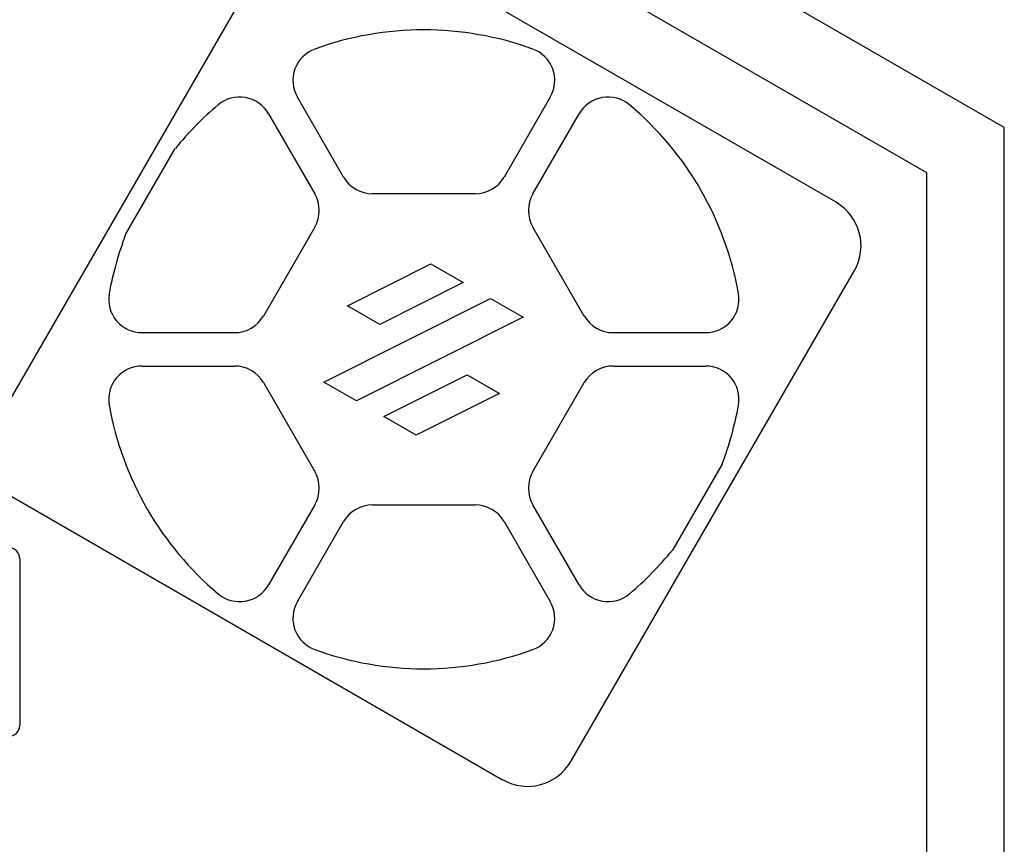
# Model space of a CAD drawing. Extents: x 442 to 745, y 5 to 355.
# Drawn here: x 709 to 745, y 241 to 271 of the extents above; entities that cross this region are included whole.
import ezdxf

# ---------------------------------------------------------------- set-up
doc = ezdxf.new("R2010")
doc.units = 0
doc.layers.add('VISIBLE__ANSI_', color=7, linetype='CONTINUOUS')

msp = doc.modelspace()

# ---------------------------------------------------------------- linework, layer by layer
at = {"layer": 'VISIBLE__ANSI_'}
for p, q in [((745.495, 267.193), (593.942, 354.692)), ((593.942, 351.364), (742.612, 265.529)), ((739.261, 264.426), (721.074, 274.926)), ((718.543, 274.247), (708.043, 256.061)), ((721.019, 265.36), (719.306, 268.328)), ((728.676, 268.328), (726.963, 265.36)), ((718.236, 267.71), (719.95, 264.742)), ((728.032, 264.742), (729.746, 267.71)), ((745.495, 92.195), (745.495, 267.193)), ((712.943, 263.23), (714.784, 266.42)), ((742.612, 265.529), (742.612, 93.859)), ((725.893, 264.742), (722.089, 264.742)), ((719.95, 263.507), (718.048, 260.213)), ((729.934, 260.213), (728.032, 263.507)), ((721.163, 260.594), (724.25, 262.145)), ((724.25, 262.145), (725.452, 261.452)), ((729.439, 243.708), (739.939, 261.895)), ((725.452, 261.452), (722.365, 259.9)), ((720.29, 257.764), (726.465, 260.867)), ((726.465, 260.867), (727.666, 260.173)), ((722.365, 259.9), (721.163, 260.594)), ((727.666, 260.173), (721.492, 257.071)), ((716.978, 259.595), (713.551, 259.595)), ((734.431, 259.595), (731.004, 259.595)), ((713.551, 258.36), (716.978, 258.36)), ((731.004, 258.36), (734.431, 258.36)), ((722.504, 256.486), (725.591, 258.037)), ((725.591, 258.037), (726.793, 257.344)), ((718.048, 257.743), (719.95, 254.448)), ((721.492, 257.071), (720.29, 257.764)), ((728.032, 254.448), (729.934, 257.743)), ((726.793, 257.344), (723.706, 255.792)), ((723.706, 255.792), (722.504, 256.486)), ((735.039, 254.726), (733.197, 251.536)), ((708.721, 253.53), (726.908, 243.03)), ((719.95, 253.213), (718.236, 250.246)), ((722.089, 253.213), (725.893, 253.213)), ((729.746, 250.246), (728.032, 253.213)), ((719.306, 249.628), (721.019, 252.596)), ((726.963, 252.596), (728.676, 249.628)), ((709.018, 251.218), (709.018, 245.042))]:
    msp.add_line(p, q, dxfattribs=at)
for centre, radius, start, end in [((723.991, 258.978), 11.838, 70.0645, 109.9355), ((720.376, 268.945), 1.235, 109.9355, 210), ((727.606, 268.945), 1.235, 330, 70.0645), ((717.166, 267.092), 1.235, 30, 130.0645), ((730.815, 267.092), 1.235, 49.9355, 150), ((723.991, 258.978), 11.838, 130.0645, 141.0506), ((723.991, 258.978), 11.838, 10.0645, 49.9355), ((722.089, 265.978), 1.235, 210, 270), ((725.893, 265.978), 1.235, 270, 330), ((718.88, 264.125), 1.235, 330, 30), ((729.102, 264.125), 1.235, 150, 210), ((738.334, 262.821), 1.853, 330, 60), ((723.991, 258.978), 11.838, 158.9494, 169.9355), ((713.551, 260.831), 1.235, 169.9355, 270), ((734.431, 260.831), 1.235, 270, 10.0645), ((716.978, 260.831), 1.235, 270, 330), ((731.004, 260.831), 1.235, 210, 270), ((713.551, 257.125), 1.235, 90, 190.0645), ((716.978, 257.125), 1.235, 30, 90), ((731.004, 257.125), 1.235, 90, 150), ((734.431, 257.125), 1.235, 349.9355, 90), ((723.991, 258.978), 11.838, 190.0645, 229.9355), ((723.991, 258.978), 11.838, 338.9494, 349.9355), ((718.88, 253.831), 1.235, 330, 30), ((729.102, 253.831), 1.235, 150, 210), ((722.089, 251.978), 1.235, 90, 150), ((725.893, 251.978), 1.235, 30, 90), ((708.606, 251.218), 0.412, 0, 90), ((723.991, 258.978), 11.838, 310.0645, 321.0506), ((717.166, 250.863), 1.235, 229.9355, 330), ((730.815, 250.863), 1.235, 210, 310.0645), ((720.376, 249.01), 1.235, 150, 250.0645), ((727.606, 249.01), 1.235, 289.9355, 30), ((723.991, 258.978), 11.838, 250.0645, 289.9355), ((708.606, 245.042), 0.412, 270, 0), ((727.834, 244.635), 1.853, 240, 330)]:
    msp.add_arc(centre, radius, start, end, dxfattribs=at)

doc.saveas('drawing.dxf')
